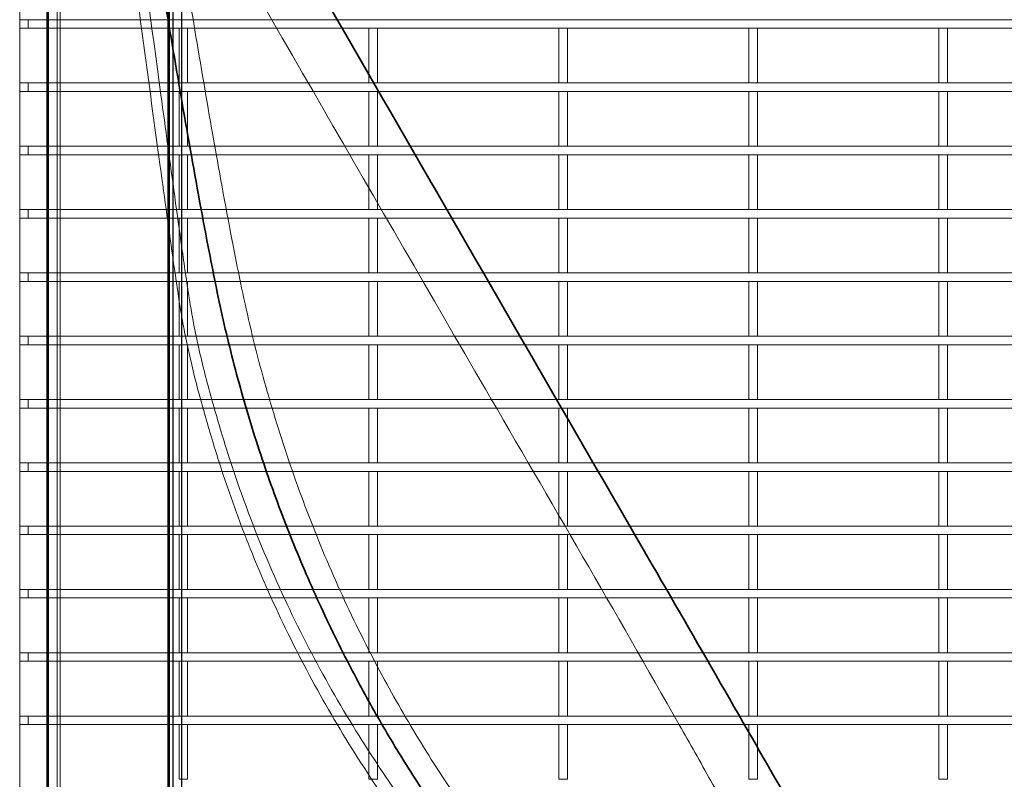
# Model space of a CAD drawing. Units: millimetres. Extents: x 20 to 4220, y -2870 to 3070.
# Drawn here: x 1058 to 1231, y -1710 to -1576 of the extents above; entities that cross this region are included whole.
import ezdxf

# ---------------------------------------------------------------- set-up
doc = ezdxf.new("R2010")
doc.units = ezdxf.units.MM
doc.layers.get('0').update_dxf_attribs({"lineweight": 15})
doc.layers.add('ARTICLE_NUMBER', color=7, linetype='Continuous')

# ---------------------------------------------------------------- blocks, each defined once
blk = doc.blocks.new('1030624-M_005_Top_view')
at = {"color": 7, "linetype": 'Continuous', "lineweight": 25}
for p, q in [((-507.1, 22.9), (-507.1, 421.1)), ((-506.91, 420.91), (-506.91, 23.09)), ((-485.89, 44.11), (-485.89, 399.89)), ((-485.7, 399.7), (-485.7, 44.3)), ((-485, 45), (-485, 399)), ((-483.5, 397.5), (-483.5, 46.5))]:
    blk.add_line(p, q, dxfattribs=at)

msp = doc.modelspace()

# ---------------------------------------------------------------- linework, layer by layer
at = {"layer": 'ARTICLE_NUMBER', "color": 7, "linetype": 'Continuous', "lineweight": 15}
for p, q in [((1058.15, -1875.38), (1058.15, -1467.53)), ((1058.15, -1576.42), (1059.65, -1576.42)), ((1059.65, -1577.92), (1059.65, -1576.42)), ((2080.65, -1576.42), (1059.65, -1576.42)), ((1058.15, -1577.92), (1059.65, -1577.92)), ((2080.65, -1577.92), (1059.65, -1577.92)), ((1086.11, -1577.92), (1087.61, -1577.92)), ((1086.11, -1587.53), (1086.11, -1577.92)), ((1087.61, -1587.53), (1087.61, -1577.92)), ((1119.44, -1587.53), (1119.44, -1577.92)), ((1119.44, -1577.92), (1120.94, -1577.92)), ((1120.94, -1587.53), (1120.94, -1577.92)), ((1152.77, -1587.53), (1152.77, -1577.92)), ((1152.77, -1577.92), (1154.27, -1577.92)), ((1154.27, -1587.53), (1154.27, -1577.92)), ((1186.1, -1587.53), (1186.1, -1577.92)), ((1186.1, -1577.92), (1187.6, -1577.92)), ((1187.6, -1587.53), (1187.6, -1577.92)), ((1219.43, -1587.53), (1219.43, -1577.92)), ((1219.43, -1577.92), (1220.93, -1577.92)), ((1220.93, -1587.53), (1220.93, -1577.92)), ((1058.15, -1587.53), (1059.65, -1587.53)), ((1059.65, -1589.03), (1059.65, -1587.53)), ((2080.65, -1587.53), (1059.65, -1587.53)), ((1086.11, -1587.53), (1087.61, -1587.53)), ((1119.44, -1587.53), (1120.94, -1587.53)), ((1152.77, -1587.53), (1154.27, -1587.53)), ((1186.1, -1587.53), (1187.6, -1587.53)), ((1219.43, -1587.53), (1220.93, -1587.53)), ((1058.15, -1589.03), (1059.65, -1589.03)), ((2080.65, -1589.03), (1059.65, -1589.03)), ((1086.11, -1589.03), (1087.61, -1589.03)), ((1086.11, -1598.64), (1086.11, -1589.03)), ((1087.61, -1598.64), (1087.61, -1589.03)), ((1119.44, -1598.64), (1119.44, -1589.03)), ((1119.44, -1589.03), (1120.94, -1589.03)), ((1120.94, -1598.64), (1120.94, -1589.03)), ((1152.77, -1598.64), (1152.77, -1589.03)), ((1152.77, -1589.03), (1154.27, -1589.03)), ((1154.27, -1598.64), (1154.27, -1589.03)), ((1186.1, -1598.64), (1186.1, -1589.03)), ((1186.1, -1589.03), (1187.6, -1589.03)), ((1187.6, -1598.64), (1187.6, -1589.03)), ((1219.43, -1598.64), (1219.43, -1589.03)), ((1219.43, -1589.03), (1220.93, -1589.03)), ((1220.93, -1598.64), (1220.93, -1589.03)), ((1058.15, -1598.64), (1059.65, -1598.64)), ((1059.65, -1600.14), (1059.65, -1598.64)), ((2080.65, -1598.64), (1059.65, -1598.64)), ((1086.11, -1598.64), (1087.61, -1598.64)), ((1119.44, -1598.64), (1120.94, -1598.64)), ((1152.77, -1598.64), (1154.27, -1598.64)), ((1186.1, -1598.64), (1187.6, -1598.64)), ((1219.43, -1598.64), (1220.93, -1598.64)), ((1058.15, -1600.14), (1059.65, -1600.14)), ((2080.65, -1600.14), (1059.65, -1600.14)), ((1086.11, -1609.75), (1086.11, -1600.14)), ((1086.11, -1600.14), (1087.61, -1600.14)), ((1087.61, -1609.75), (1087.61, -1600.14)), ((1119.44, -1609.75), (1119.44, -1600.14)), ((1119.44, -1600.14), (1120.94, -1600.14)), ((1120.94, -1609.75), (1120.94, -1600.14)), ((1152.77, -1609.75), (1152.77, -1600.14)), ((1152.77, -1600.14), (1154.27, -1600.14)), ((1154.27, -1609.75), (1154.27, -1600.14)), ((1186.1, -1609.75), (1186.1, -1600.14)), ((1186.1, -1600.14), (1187.6, -1600.14)), ((1187.6, -1609.75), (1187.6, -1600.14)), ((1219.43, -1609.75), (1219.43, -1600.14)), ((1219.43, -1600.14), (1220.93, -1600.14)), ((1220.93, -1609.75), (1220.93, -1600.14)), ((1058.15, -1609.75), (1059.65, -1609.75)), ((1059.65, -1611.25), (1059.65, -1609.75)), ((2080.65, -1609.75), (1059.65, -1609.75)), ((1086.11, -1609.75), (1087.61, -1609.75)), ((1119.44, -1609.75), (1120.94, -1609.75)), ((1152.77, -1609.75), (1154.27, -1609.75)), ((1186.1, -1609.75), (1187.6, -1609.75)), ((1219.43, -1609.75), (1220.93, -1609.75)), ((1058.15, -1611.25), (1059.65, -1611.25)), ((2080.65, -1611.25), (1059.65, -1611.25)), ((1086.11, -1611.25), (1087.61, -1611.25)), ((1086.11, -1620.86), (1086.11, -1611.25)), ((1087.61, -1620.86), (1087.61, -1611.25)), ((1119.44, -1620.86), (1119.44, -1611.25)), ((1119.44, -1611.25), (1120.94, -1611.25)), ((1120.94, -1620.86), (1120.94, -1611.25)), ((1152.77, -1620.86), (1152.77, -1611.25)), ((1152.77, -1611.25), (1154.27, -1611.25)), ((1154.27, -1620.86), (1154.27, -1611.25)), ((1186.1, -1620.86), (1186.1, -1611.25)), ((1186.1, -1611.25), (1187.6, -1611.25)), ((1187.6, -1620.86), (1187.6, -1611.25)), ((1219.43, -1620.86), (1219.43, -1611.25)), ((1219.43, -1611.25), (1220.93, -1611.25)), ((1220.93, -1620.86), (1220.93, -1611.25)), ((1058.15, -1620.86), (1059.65, -1620.86)), ((1059.65, -1622.36), (1059.65, -1620.86)), ((2080.65, -1620.86), (1059.65, -1620.86)), ((1086.11, -1620.86), (1087.61, -1620.86)), ((1119.44, -1620.86), (1120.94, -1620.86)), ((1152.77, -1620.86), (1154.27, -1620.86)), ((1186.1, -1620.86), (1187.6, -1620.86)), ((1219.43, -1620.86), (1220.93, -1620.86)), ((1058.15, -1622.36), (1059.65, -1622.36)), ((2080.65, -1622.36), (1059.65, -1622.36)), ((1086.11, -1622.36), (1087.61, -1622.36)), ((1086.11, -1631.97), (1086.11, -1622.36)), ((1087.61, -1631.97), (1087.61, -1622.36)), ((1119.44, -1631.97), (1119.44, -1622.36)), ((1119.44, -1622.36), (1120.94, -1622.36)), ((1120.94, -1631.97), (1120.94, -1622.36)), ((1152.77, -1631.97), (1152.77, -1622.36)), ((1152.77, -1622.36), (1154.27, -1622.36)), ((1154.27, -1631.97), (1154.27, -1622.36)), ((1186.1, -1631.97), (1186.1, -1622.36)), ((1186.1, -1622.36), (1187.6, -1622.36)), ((1187.6, -1631.97), (1187.6, -1622.36)), ((1219.43, -1631.97), (1219.43, -1622.36)), ((1219.43, -1622.36), (1220.93, -1622.36)), ((1220.93, -1631.97), (1220.93, -1622.36)), ((1058.15, -1631.97), (1059.65, -1631.97)), ((1059.65, -1633.47), (1059.65, -1631.97)), ((2080.65, -1631.97), (1059.65, -1631.97)), ((1086.11, -1631.97), (1087.61, -1631.97)), ((1119.44, -1631.97), (1120.94, -1631.97)), ((1152.77, -1631.97), (1154.27, -1631.97)), ((1186.1, -1631.97), (1187.6, -1631.97)), ((1219.43, -1631.97), (1220.93, -1631.97)), ((1058.15, -1633.47), (1059.65, -1633.47)), ((2080.65, -1633.47), (1059.65, -1633.47)), ((1086.11, -1643.08), (1086.11, -1633.47)), ((1086.11, -1633.47), (1087.61, -1633.47)), ((1087.61, -1643.08), (1087.61, -1633.47)), ((1119.44, -1643.08), (1119.44, -1633.47)), ((1119.44, -1633.47), (1120.94, -1633.47)), ((1120.94, -1643.08), (1120.94, -1633.47)), ((1152.77, -1643.08), (1152.77, -1633.47)), ((1152.77, -1633.47), (1154.27, -1633.47)), ((1154.27, -1643.08), (1154.27, -1633.47)), ((1186.1, -1643.08), (1186.1, -1633.47)), ((1186.1, -1633.47), (1187.6, -1633.47)), ((1187.6, -1643.08), (1187.6, -1633.47)), ((1219.43, -1643.08), (1219.43, -1633.47)), ((1219.43, -1633.47), (1220.93, -1633.47)), ((1220.93, -1643.08), (1220.93, -1633.47)), ((1058.15, -1643.08), (1059.65, -1643.08)), ((1058.15, -1644.58), (1059.65, -1644.58)), ((1059.65, -1644.58), (1059.65, -1643.08)), ((2080.65, -1643.08), (1059.65, -1643.08)), ((2080.65, -1644.58), (1059.65, -1644.58)), ((1086.11, -1643.08), (1087.61, -1643.08)), ((1086.11, -1644.58), (1087.61, -1644.58)), ((1086.11, -1654.19), (1086.11, -1644.58)), ((1087.61, -1654.19), (1087.61, -1644.58)), ((1119.44, -1643.08), (1120.94, -1643.08)), ((1119.44, -1654.19), (1119.44, -1644.58)), ((1119.44, -1644.58), (1120.94, -1644.58)), ((1120.94, -1654.19), (1120.94, -1644.58)), ((1152.77, -1643.08), (1154.27, -1643.08)), ((1152.77, -1654.19), (1152.77, -1644.58)), ((1152.77, -1644.58), (1154.27, -1644.58)), ((1154.27, -1654.19), (1154.27, -1644.58)), ((1186.1, -1643.08), (1187.6, -1643.08)), ((1186.1, -1654.19), (1186.1, -1644.58)), ((1186.1, -1644.58), (1187.6, -1644.58)), ((1187.6, -1654.19), (1187.6, -1644.58)), ((1219.43, -1643.08), (1220.93, -1643.08)), ((1219.43, -1654.19), (1219.43, -1644.58)), ((1219.43, -1644.58), (1220.93, -1644.58)), ((1220.93, -1654.19), (1220.93, -1644.58)), ((1058.15, -1654.19), (1059.65, -1654.19)), ((1059.65, -1655.69), (1059.65, -1654.19)), ((2080.65, -1654.19), (1059.65, -1654.19)), ((1086.11, -1654.19), (1087.61, -1654.19)), ((1119.44, -1654.19), (1120.94, -1654.19)), ((1152.77, -1654.19), (1154.27, -1654.19)), ((1186.1, -1654.19), (1187.6, -1654.19)), ((1219.43, -1654.19), (1220.93, -1654.19)), ((1058.15, -1655.69), (1059.65, -1655.69)), ((2080.65, -1655.69), (1059.65, -1655.69)), ((1086.11, -1655.69), (1087.61, -1655.69)), ((1086.11, -1665.3), (1086.11, -1655.69)), ((1087.61, -1665.3), (1087.61, -1655.69)), ((1119.44, -1665.3), (1119.44, -1655.69)), ((1119.44, -1655.69), (1120.94, -1655.69)), ((1120.94, -1665.3), (1120.94, -1655.69)), ((1152.77, -1665.3), (1152.77, -1655.69)), ((1152.77, -1655.69), (1154.27, -1655.69)), ((1154.27, -1665.3), (1154.27, -1655.69)), ((1186.1, -1665.3), (1186.1, -1655.69)), ((1186.1, -1655.69), (1187.6, -1655.69)), ((1187.6, -1665.3), (1187.6, -1655.69)), ((1219.43, -1665.3), (1219.43, -1655.69)), ((1219.43, -1655.69), (1220.93, -1655.69)), ((1220.93, -1665.3), (1220.93, -1655.69)), ((1058.15, -1665.3), (1059.65, -1665.3)), ((1059.65, -1666.8), (1059.65, -1665.3)), ((2080.65, -1665.3), (1059.65, -1665.3)), ((1086.11, -1665.3), (1087.61, -1665.3)), ((1119.44, -1665.3), (1120.94, -1665.3)), ((1152.77, -1665.3), (1154.27, -1665.3)), ((1186.1, -1665.3), (1187.6, -1665.3)), ((1219.43, -1665.3), (1220.93, -1665.3)), ((1058.15, -1666.8), (1059.65, -1666.8)), ((2080.65, -1666.8), (1059.65, -1666.8)), ((1086.11, -1676.41), (1086.11, -1666.8)), ((1086.11, -1666.8), (1087.61, -1666.8)), ((1087.61, -1676.41), (1087.61, -1666.8)), ((1119.44, -1676.41), (1119.44, -1666.8)), ((1119.44, -1666.8), (1120.94, -1666.8)), ((1120.94, -1676.41), (1120.94, -1666.8)), ((1152.77, -1676.41), (1152.77, -1666.8)), ((1152.77, -1666.8), (1154.27, -1666.8)), ((1154.27, -1676.41), (1154.27, -1666.8)), ((1186.1, -1676.41), (1186.1, -1666.8)), ((1186.1, -1666.8), (1187.6, -1666.8)), ((1187.6, -1676.41), (1187.6, -1666.8)), ((1219.43, -1676.41), (1219.43, -1666.8)), ((1219.43, -1666.8), (1220.93, -1666.8)), ((1220.93, -1676.41), (1220.93, -1666.8)), ((1058.15, -1676.41), (1059.65, -1676.41)), ((1059.65, -1677.91), (1059.65, -1676.41)), ((2080.65, -1676.41), (1059.65, -1676.41)), ((1086.11, -1676.41), (1087.61, -1676.41)), ((1119.44, -1676.41), (1120.94, -1676.41)), ((1152.77, -1676.41), (1154.27, -1676.41)), ((1186.1, -1676.41), (1187.6, -1676.41)), ((1219.43, -1676.41), (1220.93, -1676.41)), ((1058.15, -1677.91), (1059.65, -1677.91)), ((2080.65, -1677.91), (1059.65, -1677.91)), ((1086.11, -1677.91), (1087.61, -1677.91)), ((1086.11, -1687.52), (1086.11, -1677.91)), ((1087.61, -1687.52), (1087.61, -1677.91)), ((1119.44, -1687.52), (1119.44, -1677.91)), ((1119.44, -1677.91), (1120.94, -1677.91)), ((1120.94, -1687.52), (1120.94, -1677.91)), ((1152.77, -1687.52), (1152.77, -1677.91)), ((1152.77, -1677.91), (1154.27, -1677.91)), ((1154.27, -1687.52), (1154.27, -1677.91)), ((1186.1, -1687.52), (1186.1, -1677.91)), ((1186.1, -1677.91), (1187.6, -1677.91)), ((1187.6, -1687.52), (1187.6, -1677.91)), ((1219.43, -1687.52), (1219.43, -1677.91)), ((1219.43, -1677.91), (1220.93, -1677.91)), ((1220.93, -1687.52), (1220.93, -1677.91)), ((1058.15, -1687.52), (1059.65, -1687.52)), ((1059.65, -1689.02), (1059.65, -1687.52)), ((2080.65, -1687.52), (1059.65, -1687.52)), ((1086.11, -1687.52), (1087.61, -1687.52)), ((1119.44, -1687.52), (1120.94, -1687.52)), ((1152.77, -1687.52), (1154.27, -1687.52)), ((1186.1, -1687.52), (1187.6, -1687.52)), ((1219.43, -1687.52), (1220.93, -1687.52)), ((1058.15, -1689.02), (1059.65, -1689.02)), ((2080.65, -1689.02), (1059.65, -1689.02)), ((1086.11, -1689.02), (1087.61, -1689.02)), ((1086.11, -1698.63), (1086.11, -1689.02)), ((1087.61, -1698.63), (1087.61, -1689.02)), ((1119.44, -1698.63), (1119.44, -1689.02)), ((1119.44, -1689.02), (1120.94, -1689.02)), ((1120.94, -1698.63), (1120.94, -1689.02)), ((1152.77, -1689.02), (1154.27, -1689.02)), ((1152.77, -1698.63), (1152.77, -1689.02)), ((1154.27, -1698.63), (1154.27, -1689.02)), ((1186.1, -1698.63), (1186.1, -1689.02)), ((1186.1, -1689.02), (1187.6, -1689.02)), ((1187.6, -1698.63), (1187.6, -1689.02)), ((1219.43, -1698.63), (1219.43, -1689.02)), ((1219.43, -1689.02), (1220.93, -1689.02)), ((1220.93, -1698.63), (1220.93, -1689.02)), ((1058.15, -1698.63), (1059.65, -1698.63)), ((1059.65, -1700.13), (1059.65, -1698.63)), ((2080.65, -1698.63), (1059.65, -1698.63)), ((1086.11, -1698.63), (1087.61, -1698.63)), ((1119.44, -1698.63), (1120.94, -1698.63)), ((1152.77, -1698.63), (1154.27, -1698.63)), ((1186.1, -1698.63), (1187.6, -1698.63)), ((1219.43, -1698.63), (1220.93, -1698.63)), ((1058.15, -1700.13), (1059.65, -1700.13)), ((2080.65, -1700.13), (1059.65, -1700.13)), ((1086.11, -1709.74), (1086.11, -1700.13)), ((1086.11, -1700.13), (1087.61, -1700.13)), ((1087.61, -1709.74), (1087.61, -1700.13)), ((1119.44, -1709.74), (1119.44, -1700.13)), ((1119.44, -1700.13), (1120.94, -1700.13)), ((1120.94, -1709.74), (1120.94, -1700.13)), ((1152.77, -1709.74), (1152.77, -1700.13)), ((1152.77, -1700.13), (1154.27, -1700.13)), ((1154.27, -1709.74), (1154.27, -1700.13)), ((1186.1, -1709.74), (1186.1, -1700.13)), ((1186.1, -1700.13), (1187.6, -1700.13)), ((1187.6, -1709.74), (1187.6, -1700.13)), ((1219.43, -1709.74), (1219.43, -1700.13)), ((1219.43, -1700.13), (1220.93, -1700.13)), ((1220.93, -1709.74), (1220.93, -1700.13)), ((1086.11, -1709.74), (1087.61, -1709.74)), ((1119.44, -1709.74), (1120.94, -1709.74)), ((1152.77, -1709.74), (1154.27, -1709.74)), ((1186.1, -1709.74), (1187.6, -1709.74)), ((1219.43, -1709.74), (1220.93, -1709.74))]:
    msp.add_line(p, q, dxfattribs=at)
at = {"layer": 'ARTICLE_NUMBER', "color": 8, "linetype": 'Continuous', "lineweight": 18}
for p, q in [((1064.75, -1844.24), (1064.75, -1500.43)), ((1065.26, -1500.43), (1065.26, -1844.24))]:
    msp.add_line(p, q, dxfattribs=at)
for points, knots in [([(1069.14, -1482.09), (1072.1, -1506), (1075.1, -1529.91), (1079.74, -1565.73), (1081.31, -1577.67), (1083.73, -1595.56), (1084.54, -1601.52), (1085.77, -1610.46), (1086.18, -1613.44), (1086.81, -1617.9), (1087.02, -1619.39), (1087.45, -1622.37), (1087.67, -1623.85), (1088.14, -1626.82), (1088.4, -1628.29), (1088.95, -1631.24), (1089.26, -1632.7), (1090.24, -1637.07), (1091, -1639.97), (1092.59, -1645.73), (1093.44, -1648.6), (1094.78, -1652.89), (1095.25, -1654.31), (1096.19, -1657.13), (1096.68, -1658.52), (1099.16, -1665.46), (1101.35, -1670.84), (1106.08, -1681.28), (1108.62, -1686.34), (1114.04, -1696.18), (1116.91, -1700.96), (1121.45, -1707.92), (1123, -1710.21), (1125.38, -1713.59), (1126.19, -1714.71), (1127.81, -1716.93), (1128.63, -1718.03), (1131.1, -1721.3), (1132.79, -1723.44), (1136.2, -1727.65), (1137.93, -1729.71), (1143.21, -1735.79), (1146.82, -1739.69), (1150.52, -1743.46)], [0, 0, 0, 0, 0.25, 0.25, 0.375, 0.375, 0.4375, 0.4375, 0.46875, 0.46875, 0.484375, 0.484375, 0.5, 0.5, 0.515625, 0.515625, 0.53125, 0.53125, 0.5625, 0.5625, 0.59375, 0.59375, 0.609375, 0.609375, 0.625, 0.625, 0.6875, 0.6875, 0.75, 0.75, 0.8125, 0.8125, 0.84375, 0.84375, 0.859375, 0.859375, 0.875, 0.875, 0.90625, 0.90625, 0.9375, 0.9375, 1, 1, 1, 1]), ([(1150.05, -1746.82), (1142.99, -1739.63), (1136.26, -1731.97), (1128.34, -1721.68), (1126.78, -1719.59), (1123.71, -1715.33), (1122.21, -1713.17), (1117.81, -1706.61), (1115, -1702.12), (1109.69, -1692.9), (1107.17, -1688.16), (1102.45, -1678.42), (1100.25, -1673.42), (1097.19, -1665.7), (1096.22, -1663.09), (1094.82, -1659.12), (1094.36, -1657.79), (1093.47, -1655.11), (1093.04, -1653.75), (1091.77, -1649.68), (1090.97, -1646.96), (1089.45, -1641.49), (1088.74, -1638.74), (1087.78, -1634.59), (1087.48, -1633.2), (1086.92, -1630.42), (1086.67, -1629.02), (1085.96, -1624.81), (1085.56, -1621.98), (1084.76, -1616.33), (1084.36, -1613.5), (1083.58, -1607.85), (1083.19, -1605.02), (1081.26, -1590.88), (1079.74, -1579.55), (1075.27, -1545.57), (1072.4, -1522.88), (1069.57, -1500.18)], [0, 0, 0, 0, 0.125, 0.125, 0.15625, 0.15625, 0.1875, 0.1875, 0.25, 0.25, 0.3125, 0.3125, 0.375, 0.375, 0.40625, 0.40625, 0.421875, 0.421875, 0.4375, 0.4375, 0.46875, 0.46875, 0.5, 0.5, 0.515625, 0.515625, 0.53125, 0.53125, 0.5625, 0.5625, 0.59375, 0.59375, 0.625, 0.625, 0.75, 0.75, 1, 1, 1, 1]), ([(1082.95, -1542.67), (1084.99, -1554.91), (1089.05, -1579.41), (1094.08, -1608.84), (1098.58, -1630.92), (1102.58, -1645.56), (1107.39, -1659.99), (1113.07, -1674.09), (1119.39, -1687.35), (1126.26, -1699.75), (1133.53, -1711.31), (1141.93, -1723.18), (1151.6, -1735.2), (1162.63, -1747.22), (1174.4, -1758.54), (1186.84, -1769.09), (1200.13, -1779.05), (1214.34, -1788.25), (1229.45, -1796.58), (1245.08, -1803.96), (1261.13, -1810.35), (1273.08, -1814.54), (1279.7, -1816.44), (1280.8, -1816.75)], [0, 0, 0, 0, 0.103099, 0.206199, 0.247993, 0.289909, 0.33185, 0.373735, 0.415502, 0.45308, 0.490689, 0.528267, 0.573138, 0.618148, 0.663216, 0.708245, 0.753133, 0.800481, 0.847964, 0.895542, 0.943113, 0.990536, 1, 1, 1, 1]), ([(1342.88, -1817.06), (1340.52, -1816.43), (1332.73, -1814.34), (1319.6, -1810.44), (1303.41, -1805.66), (1287.34, -1800.48), (1271.46, -1794.79), (1255.91, -1788.34), (1242.85, -1782.11), (1232.37, -1776.04), (1224.4, -1770.4), (1216.92, -1764.13), (1209.64, -1756.91), (1202.77, -1748.65), (1196.32, -1739.42), (1190.42, -1729.8), (1184.85, -1719.95), (1179.45, -1710.01), (1164.58, -1683.66), (1132.11, -1628.07), (1101.86, -1575.53), (1082.95, -1542.67)], [0, 0, 0, 0, 0.0184636, 0.0609328, 0.1034932, 0.1460426, 0.1885129, 0.2308906, 0.2732378, 0.2977358, 0.3223215, 0.3469076, 0.3714062, 0.399685, 0.4279874, 0.456412, 0.4849402, 0.5134821, 0.5419209, 0.7135083, 1, 1, 1, 1])]:
    msp.add_open_spline(points, degree=3, knots=knots, dxfattribs=at)
at = {"layer": 'ARTICLE_NUMBER', "color": 7, "linetype": 'Continuous', "lineweight": 35}
for points, knots in [([(1073.43, -1506.37), (1102.12, -1556.1), (1139.29, -1620.57), (1180.59, -1691.86), (1194.75, -1716.63), (1201.54, -1728.32), (1205.16, -1734.57), (1208.15, -1739.16), (1211.33, -1743.47), (1214.87, -1747.77), (1218.73, -1751.97), (1222.88, -1756.04), (1227.25, -1759.9), (1231.83, -1763.51), (1236.57, -1766.85), (1241.48, -1769.91), (1246.57, -1772.72), (1251.93, -1775.27), (1258.04, -1777.94), (1265.33, -1780.86), (1274.78, -1784.39), (1286.54, -1788.74), (1300.48, -1793.66), (1315.56, -1798.67), (1331.04, -1803.47), (1346.62, -1807.97), (1362.04, -1812.12), (1372.29, -1814.61), (1377.29, -1815.83)], [0, 0, 0, 0, 0.375819, 0.487143, 0.539382, 0.562608, 0.57559, 0.586667, 0.598483, 0.610639, 0.623099, 0.635804, 0.648634, 0.661299, 0.673945, 0.68657, 0.699169, 0.711968, 0.725407, 0.742795, 0.763406, 0.791447, 0.824865, 0.860146, 0.895504, 0.930918, 0.966331, 1, 1, 1, 1]), ([(1228.01, -1800.51), (1226.27, -1799.65), (1220.14, -1796.58), (1210.02, -1790.55), (1197.98, -1782.68), (1186.7, -1774.35), (1176.13, -1765.7), (1165.94, -1756.45), (1156.17, -1746.6), (1146.87, -1736.14), (1138.88, -1726.1), (1132.09, -1716.65), (1126.33, -1707.9), (1120.93, -1698.89), (1115.53, -1688.98), (1110.27, -1678.14), (1105.27, -1666.36), (1100.82, -1654.25), (1096.98, -1641.83), (1093.75, -1629.14), (1089.63, -1608.38), (1084.66, -1579.57), (1080.59, -1555.03), (1078.55, -1542.76)], [0, 0, 0, 0, 0.018552, 0.06566, 0.112729, 0.15639, 0.200081, 0.243742, 0.288503, 0.333299, 0.378058, 0.411415, 0.444773, 0.478381, 0.511989, 0.552863, 0.593766, 0.634644, 0.676545, 0.71848, 0.760395, 0.88019, 1, 1, 1, 1])]:
    msp.add_open_spline(points, degree=3, knots=knots, dxfattribs=at)

# ---------------------------------------------------------------- block references
at = {"layer": 'ARTICLE_NUMBER'}
msp.add_blockref('1030624-M_005_Top_view', (1570.07, -1896.33), dxfattribs=at)

doc.saveas('drawing.dxf')
